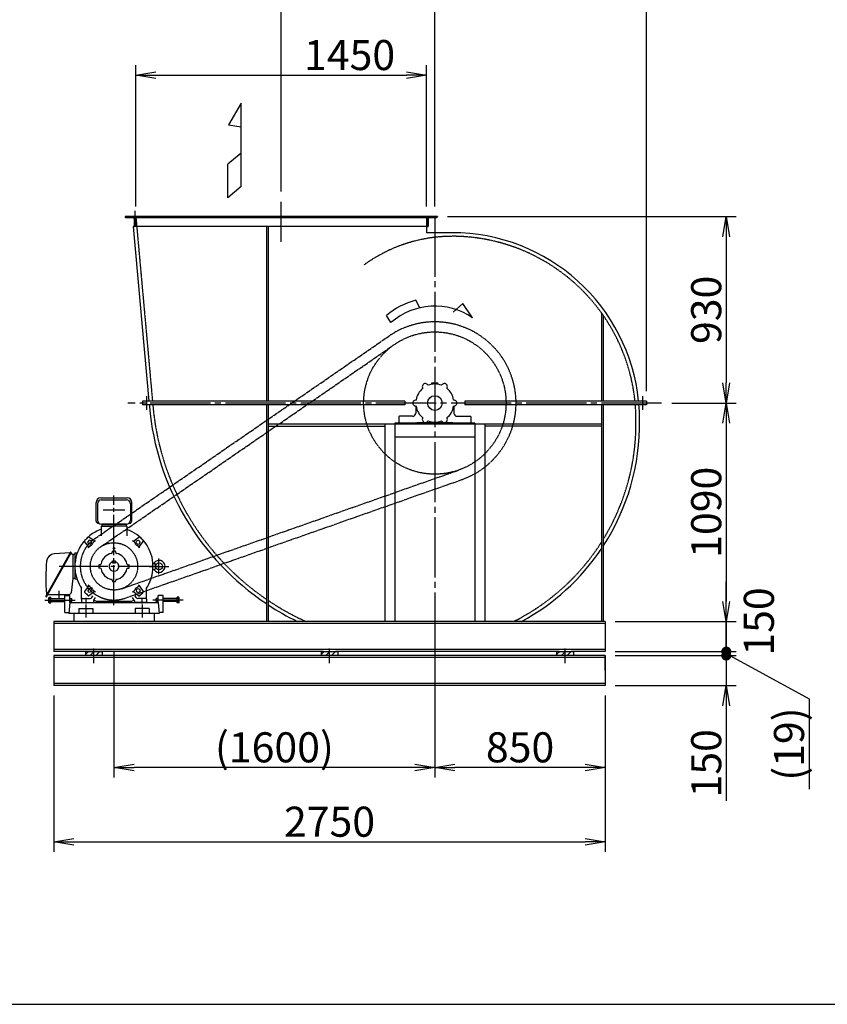
# Model space of a CAD drawing. Extents: x 4015 to 31015, y 1212 to 17012.
# Drawn here: x 8944 to 12971, y 9212 to 14124 of the extents above; entities that cross this region are included whole.
import ezdxf

# ---------------------------------------------------------------- set-up
doc = ezdxf.new("R2010")
doc.units = 0
doc.header["$MEASUREMENT"] = 0
for name, pattern in [('CENTER', [25, 20, -1.5, 2, -1.5]), ('HIDDEN', [3.5, 2.5, -1]), ('PHANTOM', [28.5, 20, -1.5, 2, -1.5, 2, -1.5])]:
    doc.linetypes.add(name, pattern=pattern)
doc.layers.get('0').update_dxf_attribs({"linetype": 'CONTINUOUS'})
doc.layers.get('DEFPOINTS').update_dxf_attribs({"linetype": 'CONTINUOUS'})
doc.layers.add('AM_8', color=1, linetype='CONTINUOUS', lineweight=15)
for name, color, linetype in [('CT', 3, 'CENTER'), ('FUTO', 4, 'CONTINUOUS'), ('HOSO', 7, 'CONTINUOUS'), ('KL', 7, 'HIDDEN'), ('SL', 1, 'PHANTOM'), ('SP', 2, 'CONTINUOUS')]:
    doc.layers.add(name, color=color, linetype=linetype)
doc.styles.get("Standard").update_dxf_attribs({"font": 'txt.shx', "bigfont": 'bigfont.shx'})
doc.dimstyles.new('MATSU', dxfattribs={"dimtxt": 3, "dimasz": 2, "dimexe": 1, "dimexo": 1, "dimgap": 0.5, "dimtad": 1, "dimdec": 4, "dimdsep": 46, "dimtxsty": 'STANDARD', "dimblk1": 'OPEN', "dimblk2": 'OPEN', "dimsah": 1, "dimcen": 0, "dimclrd": 256, "dimclre": 256, "dimclrt": 256, "dimadec": 0, "dimazin": 0, "dimtfac": 1, "dimtdec": 4, "dimtmove": 0, "dimatfit": 0, "dimldrblk": 'OPEN', "dimfxl": 1, "dimtolj": 1, "dimarcsym": 0})
pattern_1 = [(45, (12563.537, 12211.506), (-14.14214, 14.14214), [])]
pattern_2 = [(45, (13738.537, 12211.506), (-14.14214, 14.14214), [])]
pattern_3 = [(45, (14913.537, 12211.506), (-14.14214, 14.14214), [])]

# ---------------------------------------------------------------- blocks, each defined once
blk = doc.blocks.new('_OPEN')
at = {"color": 0, "linetype": 'ByBlock'}
for p, q in [((-1, 0.167), (0, 0)), ((0, 0), (-1, -0.167)), ((0, 0), (-1, 0))]:
    blk.add_line(p, q, dxfattribs=at)
blk = doc.blocks.new('*D203')
at = {"layer": 'DEFPOINTS', "color": 0}
for p in [(11027.5, 13141.5), (12145.5, 12211.5), (12467.7, 12211.5)]:
    blk.add_point(p, dxfattribs=at)
at = {"layer": 'SP', "lineweight": -2}
for p, q in [((11077.5, 13141.5), (12517.7, 13141.5)), ((12467.7, 13041.5), (12467.7, 12311.5)), ((12195.5, 12211.5), (12517.7, 12211.5))]:
    blk.add_line(p, q, dxfattribs=at)
at = {"layer": 'SP', "lineweight": -2, "xscale": 100, "yscale": 100, "zscale": 100}
for p, rotation in [((12467.7, 13141.5), 90), ((12467.7, 12211.5), 270)]:
    blk.add_blockref('_OPEN', p, dxfattribs=dict(at, rotation=rotation))
at = {"layer": 'SP', "insert": (12367.7, 12676.5), "char_height": 150, "attachment_point": 5, "rotation": 90}
blk.add_mtext('\\A1;930', dxfattribs=at)
blk = doc.blocks.new('*D204')
at = {"layer": 'DEFPOINTS', "color": 0}
for p in [(12145.5, 12211.5), (11864.5, 11121.5), (12467.7, 11121.5)]:
    blk.add_point(p, dxfattribs=at)
at = {"layer": 'SP', "lineweight": -2}
for p, q in [((12195.5, 12211.5), (12517.7, 12211.5)), ((12467.7, 12111.5), (12467.7, 11221.5)), ((11914.5, 11121.5), (12517.7, 11121.5))]:
    blk.add_line(p, q, dxfattribs=at)
at = {"layer": 'SP', "lineweight": -2, "xscale": 100, "yscale": 100, "zscale": 100}
for p, rotation in [((12467.7, 12211.5), 90), ((12467.7, 11121.5), 270)]:
    blk.add_blockref('_OPEN', p, dxfattribs=dict(at, rotation=rotation))
at = {"layer": 'SP', "insert": (12367.7, 11666.5), "char_height": 150, "attachment_point": 5, "rotation": 90}
blk.add_mtext('\\A1;1090', dxfattribs=at)
blk = doc.blocks.new('_DOT')
at = {"color": 0, "linetype": 'ByBlock'}
blk.add_line((-0.25, 0), (-1, 0), dxfattribs=at)
at = {"color": 0, "linetype": 'ByBlock', "const_width": 0.25}
blk.add_lwpolyline([(-0.125, 0, 1), (0.125, 0, 1)], format="xyb", close=True, dxfattribs=at)
blk = doc.blocks.new('*D205')
at = {"layer": 'DEFPOINTS', "color": 0}
for p in [(11864.5, 11121.5), (11864.5, 10971.5), (12467.7, 10971.5)]:
    blk.add_point(p, dxfattribs=at)
at = {"layer": 'SP', "lineweight": -2}
for p, q in [((12467.7, 11221.5), (12467.7, 11321.5)), ((11914.5, 11121.5), (12517.7, 11121.5)), ((12467.7, 11121.5), (12467.7, 10971.5)), ((11914.5, 10971.5), (12517.7, 10971.5)), ((12467.7, 10871.5), (12467.7, 10771.5))]:
    blk.add_line(p, q, dxfattribs=at)
at = {"layer": 'SP', "lineweight": -2, "xscale": 100, "yscale": 100, "zscale": 100}
for name, p, rotation in [('_OPEN', (12467.7, 11121.5), 270), ('_DOT', (12467.7, 10971.5), 90)]:
    blk.add_blockref(name, p, dxfattribs=dict(at, rotation=rotation))
at = {"layer": 'SP', "insert": (12630.2, 11121.5), "char_height": 150, "attachment_point": 5, "rotation": 90}
blk.add_mtext('\\A1;150', dxfattribs=at)
blk = doc.blocks.new('*D206')
at = {"layer": 'DEFPOINTS', "color": 0}
for p in [(11014.5, 14238.3), (10248.5, 13216.5), (11014.5, 13141.5)]:
    blk.add_point(p, dxfattribs=at)
at = {"layer": 'SP', "lineweight": -2}
for p, q in [((10248.5, 13266.5), (10248.5, 14288.3)), ((11014.5, 13191.5), (11014.5, 14288.3)), ((10348.5, 14238.3), (10914.5, 14238.3))]:
    blk.add_line(p, q, dxfattribs=at)
at = {"layer": 'SP', "lineweight": -2, "xscale": 100, "yscale": 100, "zscale": 100, "rotation": 180}
blk.add_blockref('_OPEN', (10248.5, 14238.3), dxfattribs=at)
at = {"layer": 'SP', "lineweight": -2, "xscale": 100, "yscale": 100, "zscale": 100}
blk.add_blockref('_OPEN', (11014.5, 14238.3), dxfattribs=at)
at = {"layer": 'SP', "insert": (10631.5, 14338.3), "char_height": 150, "attachment_point": 5}
blk.add_mtext('\\A1;766', dxfattribs=at)
blk = doc.blocks.new('*D207')
at = {"layer": 'DEFPOINTS', "color": 0}
for p in [(12070.5, 14238.3), (11014.5, 13141.5), (12070.5, 12220.5)]:
    blk.add_point(p, dxfattribs=at)
at = {"layer": 'SP', "lineweight": -2}
for p, q in [((11014.5, 13191.5), (11014.5, 14288.3)), ((12070.5, 12270.5), (12070.5, 14288.3)), ((11114.5, 14238.3), (11970.5, 14238.3))]:
    blk.add_line(p, q, dxfattribs=at)
at = {"layer": 'SP', "lineweight": -2, "xscale": 100, "yscale": 100, "zscale": 100, "rotation": 180}
blk.add_blockref('_OPEN', (11014.5, 14238.3), dxfattribs=at)
at = {"layer": 'SP', "lineweight": -2, "xscale": 100, "yscale": 100, "zscale": 100}
blk.add_blockref('_OPEN', (12070.5, 14238.3), dxfattribs=at)
at = {"layer": 'SP', "insert": (11542.5, 14338.3), "char_height": 150, "attachment_point": 5}
blk.add_mtext('\\A1;1056', dxfattribs=at)
blk = doc.blocks.new('*D212')
at = {"layer": 'DEFPOINTS', "color": 0}
for p in [(10973.5, 13847.8), (9523.5, 13141.5), (10973.5, 13141.5)]:
    blk.add_point(p, dxfattribs=at)
at = {"layer": 'SP', "lineweight": -2}
for p, q in [((9523.5, 13191.5), (9523.5, 13897.8)), ((10973.5, 13191.5), (10973.5, 13897.8)), ((9623.5, 13847.8), (10873.5, 13847.8))]:
    blk.add_line(p, q, dxfattribs=at)
at = {"layer": 'SP', "lineweight": -2, "xscale": 100, "yscale": 100, "zscale": 100, "rotation": 180}
blk.add_blockref('_OPEN', (9523.5, 13847.8), dxfattribs=at)
at = {"layer": 'SP', "lineweight": -2, "xscale": 100, "yscale": 100, "zscale": 100}
blk.add_blockref('_OPEN', (10973.5, 13847.8), dxfattribs=at)
at = {"layer": 'SP', "insert": (10589.4, 13947.8), "char_height": 150, "attachment_point": 5}
blk.add_mtext('\\A1;1450', dxfattribs=at)
blk = doc.blocks.new('*D162')
at = {"layer": 'DEFPOINTS', "color": 0}
for p in [(11864.5, 10971.5), (11864.5, 10951.5), (12467.7, 10951.5)]:
    blk.add_point(p, dxfattribs=at)
at = {"layer": 'SP', "lineweight": -2}
for p, q in [((12467.7, 11071.5), (12467.7, 11171.5)), ((11914.5, 10971.5), (12517.7, 10971.5)), ((12467.7, 10971.5), (12467.7, 10951.5)), ((12467.7, 10971.5), (12467.7, 10951.5)), ((12467.7, 10961.5), (12880.6, 10734.9)), ((11914.5, 10951.5), (12517.7, 10951.5)), ((12467.7, 10851.5), (12467.7, 10751.5)), ((12880.6, 10734.9), (12880.6, 10284.9))]:
    blk.add_line(p, q, dxfattribs=at)
at = {"layer": 'SP', "lineweight": -2, "xscale": 100, "yscale": 100, "zscale": 100}
for p, rotation in [((12467.7, 10971.5), 270), ((12467.7, 10951.5), 90)]:
    blk.add_blockref('_DOT', p, dxfattribs=dict(at, rotation=rotation))
at = {"layer": 'SP', "insert": (12780.6, 10509.9), "char_height": 150, "attachment_point": 5, "rotation": 90}
blk.add_mtext('\\A1;(19)', dxfattribs=at)
blk = doc.blocks.new('*D165')
at = {"layer": 'DEFPOINTS', "color": 0}
for p in [(11864.5, 10951.5), (11864.5, 10801.5), (12467.7, 10801.5)]:
    blk.add_point(p, dxfattribs=at)
at = {"layer": 'SP', "lineweight": -2}
for p, q in [((12467.7, 11051.5), (12467.7, 11151.5)), ((11914.5, 10951.5), (12517.7, 10951.5)), ((12467.7, 10951.5), (12467.7, 10801.5)), ((11914.5, 10801.5), (12517.7, 10801.5)), ((12467.7, 10701.5), (12467.7, 10226.5))]:
    blk.add_line(p, q, dxfattribs=at)
at = {"layer": 'SP', "lineweight": -2, "xscale": 100, "yscale": 100, "zscale": 100}
for name, p, rotation in [('_DOT', (12467.7, 10951.5), 270), ('_OPEN', (12467.7, 10801.5), 90)]:
    blk.add_blockref(name, p, dxfattribs=dict(at, rotation=rotation))
at = {"layer": 'SP', "insert": (12367.7, 10414), "char_height": 150, "attachment_point": 5, "rotation": 90}
blk.add_mtext('\\A1;150', dxfattribs=at)
blk = doc.blocks.new('*D166')
at = {"layer": 'DEFPOINTS', "color": 0}
for p in [(11014.5, 11024.5), (11864.5, 10801.5), (11014.5, 10393.7)]:
    blk.add_point(p, dxfattribs=at)
at = {"layer": 'SP', "lineweight": -2}
for p, q in [((11014.5, 10974.5), (11014.5, 10343.7)), ((11864.5, 10751.5), (11864.5, 10343.7)), ((11764.5, 10393.7), (11114.5, 10393.7))]:
    blk.add_line(p, q, dxfattribs=at)
at = {"layer": 'SP', "lineweight": -2, "xscale": 100, "yscale": 100, "zscale": 100, "rotation": 180}
blk.add_blockref('_OPEN', (11014.5, 10393.7), dxfattribs=at)
at = {"layer": 'SP', "lineweight": -2, "xscale": 100, "yscale": 100, "zscale": 100}
blk.add_blockref('_OPEN', (11864.5, 10393.7), dxfattribs=at)
at = {"layer": 'SP', "insert": (11439.5, 10493.7), "char_height": 150, "attachment_point": 5}
blk.add_mtext('\\A1;850', dxfattribs=at)
blk = doc.blocks.new('*D167')
at = {"layer": 'DEFPOINTS', "color": 0}
for p in [(9414.5, 11024.5), (11014.5, 11024.5), (9414.5, 10393.7)]:
    blk.add_point(p, dxfattribs=at)
at = {"layer": 'SP', "lineweight": -2}
for p, q in [((9414.5, 10974.5), (9414.5, 10343.7)), ((11014.5, 10974.5), (11014.5, 10343.7)), ((10914.5, 10393.7), (9514.5, 10393.7))]:
    blk.add_line(p, q, dxfattribs=at)
at = {"layer": 'SP', "lineweight": -2, "xscale": 100, "yscale": 100, "zscale": 100, "rotation": 180}
blk.add_blockref('_OPEN', (9414.5, 10393.7), dxfattribs=at)
at = {"layer": 'SP', "lineweight": -2, "xscale": 100, "yscale": 100, "zscale": 100}
blk.add_blockref('_OPEN', (11014.5, 10393.7), dxfattribs=at)
at = {"layer": 'SP', "insert": (10214.5, 10493.7), "char_height": 150, "attachment_point": 5}
blk.add_mtext('\\A1;(1600)', dxfattribs=at)
blk = doc.blocks.new('*D236')
at = {"layer": 'DEFPOINTS', "color": 0}
for p in [(9114.5, 10801.5), (11864.5, 10801.5), (11864.5, 10022.6)]:
    blk.add_point(p, dxfattribs=at)
at = {"layer": 'SP', "lineweight": -2}
for p, q in [((9114.5, 10751.5), (9114.5, 9972.6)), ((11864.5, 10751.5), (11864.5, 9972.6)), ((9214.5, 10022.6), (11764.5, 10022.6))]:
    blk.add_line(p, q, dxfattribs=at)
at = {"layer": 'SP', "lineweight": -2, "xscale": 100, "yscale": 100, "zscale": 100, "rotation": 180}
blk.add_blockref('_OPEN', (9114.5, 10022.6), dxfattribs=at)
at = {"layer": 'SP', "lineweight": -2, "xscale": 100, "yscale": 100, "zscale": 100}
blk.add_blockref('_OPEN', (11864.5, 10022.6), dxfattribs=at)
at = {"layer": 'SP', "insert": (10489.5, 10122.6), "char_height": 150, "attachment_point": 5}
blk.add_mtext('\\A1;2750', dxfattribs=at)

msp = doc.modelspace()

# ---------------------------------------------------------------- hatches: boundary and pattern name
at = {"layer": 'AM_8'}
h = msp.add_hatch(dxfattribs=at)
h.set_pattern_fill('_U', color=256, scale=20, angle=45, style=0, pattern_type=0)
h.set_pattern_definition(pattern_1)
h.paths.add_polyline_path([(9279.53725, 10951.50595), (9317.03725, 10951.50595), (9317.03725, 10971.50595), (9273.53725, 10971.50595), (9273.53725, 10941.50595), (9279.53725, 10941.50595)])
h = msp.add_hatch(dxfattribs=at)
h.set_pattern_fill('_U', color=256, scale=20, angle=45, style=0, pattern_type=0)
h.set_pattern_definition(pattern_1)
h.paths.add_polyline_path([(9317.03725, 10951.50595), (9355.53725, 10951.50595), (9355.53725, 10971.50595), (9317.03725, 10971.50595)])
h = msp.add_hatch(dxfattribs=at)
h.set_pattern_fill('_U', color=256, scale=20, angle=45, style=0, pattern_type=0)
h.set_pattern_definition(pattern_2)
h.paths.add_polyline_path([(10454.53725, 10951.50595), (10492.03725, 10951.50595), (10492.03725, 10971.50595), (10448.53725, 10971.50595), (10448.53725, 10941.50595), (10454.53725, 10941.50595)])
h = msp.add_hatch(dxfattribs=at)
h.set_pattern_fill('_U', color=256, scale=20, angle=45, style=0, pattern_type=0)
h.set_pattern_definition(pattern_2)
h.paths.add_polyline_path([(10492.03725, 10951.50595), (10530.53725, 10951.50595), (10530.53725, 10971.50595), (10492.03725, 10971.50595)])
h = msp.add_hatch(dxfattribs=at)
h.set_pattern_fill('_U', color=256, scale=20, angle=45, style=0, pattern_type=0)
h.set_pattern_definition(pattern_3)
h.paths.add_polyline_path([(11629.53725, 10951.50595), (11667.03725, 10951.50595), (11667.03725, 10971.50595), (11623.53725, 10971.50595), (11623.53725, 10941.50595), (11629.53725, 10941.50595)])
h = msp.add_hatch(dxfattribs=at)
h.set_pattern_fill('_U', color=256, scale=20, angle=45, style=0, pattern_type=0)
h.set_pattern_definition(pattern_3)
h.paths.add_polyline_path([(11667.03725, 10951.50595), (11705.53725, 10951.50595), (11705.53725, 10971.50595), (11667.03725, 10971.50595)])

# ---------------------------------------------------------------- linework, layer by layer
at = {"color": 3, "linetype": 'CENTER', "ltscale": 10}
for p, q in [((9414.53725, 11202.96153), (9414.53725, 11750.05303)), ((9469.36038, 11676.50595), (9360.98509, 11676.50595)), ((9633.73346, 11396.50595), (9183.36305, 11396.50595))]:
    msp.add_line(p, q, dxfattribs=at)
at = {"linetype": 'Continuous'}
for p, q in [((9325.53725, 11622.00595), (9325.53725, 11714.86595)), ((9332.53719, 11708.77595), (9332.53719, 11626.50595)), ((9348.53737, 11737.86595), (9480.5901, 11737.86595)), ((9352.48792, 11728.77595), (9476.58659, 11728.77595)), ((9496.53731, 11708.77595), (9496.53731, 11626.50595)), ((9503.53725, 11622.00595), (9503.53725, 11714.86595)), ((9338.76233, 11612.00595), (9335.53725, 11612.00595)), ((9352.53731, 11606.50595), (9471.55617, 11606.50595)), ((9474.53725, 11606.50595), (9354.53725, 11606.50595)), ((9476.53719, 11606.50595), (9355.53743, 11606.50595)), ((9490.31217, 11612.00595), (9493.53725, 11612.00595)), ((9291.63937, 11526.7523), (9284.2909, 11519.40383)), ((9286.98063, 11509.36563), (9284.2909, 11519.40383)), ((9297.01882, 11506.67591), (9286.98063, 11509.36563)), ((9301.67757, 11524.06257), (9291.63937, 11526.7523)), ((9304.36729, 11514.02437), (9297.01882, 11506.67591)), ((9304.36729, 11514.02437), (9301.67757, 11524.06257)), ((9524.70721, 11514.02438), (9527.39693, 11524.06257)), ((9532.05568, 11506.67591), (9524.70721, 11514.02438)), ((9527.39693, 11524.06257), (9537.43513, 11526.7523)), ((9532.05568, 11506.67591), (9542.09387, 11509.36563)), ((9544.7836, 11519.40383), (9537.43513, 11526.7523)), ((9542.09387, 11509.36563), (9544.7836, 11519.40383)), ((9197.62233, 11467.33066), (9075.15741, 11247.39962)), ((9200.78933, 11465.61886), (9078.3244, 11245.68783)), ((9195.90114, 11464.14633), (9116.12414, 11459.23178)), ((9198.97756, 11467.73483), (9200.38503, 11466.97409)), ((9199.06826, 11462.43466), (9207.41469, 11457.92343)), ((9210.03725, 11456.50595), (9210.03725, 11336.50595)), ((9210.03725, 11456.50595), (9210.03725, 11336.50595)), ((9210.03725, 11453.52487), (9210.03725, 11453.53865)), ((9220.03725, 11464.00595), (9220.03725, 11334.00595)), ((9407.53725, 11415.00595), (9407.53725, 11424.00595)), ((9407.53725, 11424.00595), (9421.53725, 11424.00595)), ((9407.53725, 11415.00595), (9421.53725, 11415.00595)), ((9421.53725, 11415.00595), (9421.53725, 11424.00595)), ((9210.03725, 11336.50595), (9201.13222, 11265.26559)), ((9220.03725, 11334.00595), (9230.03725, 11334.00595)), ((9080.50925, 11257.01084), (9077.58941, 11258.58896)), ((9084.34829, 11256.50595), (9191.20943, 11256.50595)), ((9286.98063, 11283.64626), (9284.2909, 11273.60807)), ((9284.2909, 11273.60807), (9291.63937, 11266.2596)), ((9297.01882, 11286.33599), (9286.98063, 11283.64626)), ((9301.67757, 11268.94933), (9291.63937, 11266.2596)), ((9297.01882, 11286.33599), (9304.36729, 11278.98752)), ((9304.36729, 11278.98752), (9301.67757, 11268.94933)), ((9524.70721, 11278.98752), (9532.05568, 11286.33599)), ((9524.70721, 11278.98752), (9527.39693, 11268.94933)), ((9527.39693, 11268.94933), (9537.43513, 11266.2596)), ((9532.05568, 11286.33599), (9542.09387, 11283.64627)), ((9537.43513, 11266.2596), (9544.7836, 11273.60807)), ((9542.09387, 11283.64627), (9544.7836, 11273.60807)), ((9076.96905, 11245.28354), (9075.56158, 11246.0444)), ((9252.53725, 11233.50595), (9252.53725, 11216.50595)), ((9252.53725, 11216.50595), (9312.53725, 11216.50595)), ((9255.53725, 11236.50595), (9295.63643, 11236.50595)), ((9304.07034, 11241.13295), (9309.16691, 11249.13295)), ((9312.53725, 11225.04858), (9312.53725, 11216.50595)), ((9313.32029, 11227.73508), (9321.63938, 11240.79344)), ((9328.26234, 11223.00595), (9500.81216, 11223.00595)), ((9515.75421, 11227.73508), (9507.43512, 11240.79344)), ((9516.53725, 11225.04858), (9516.53725, 11216.50595)), ((9576.53725, 11216.50595), (9516.53725, 11216.50595)), ((9525.00416, 11241.13295), (9519.9076, 11249.13295)), ((9573.53725, 11236.50595), (9533.43807, 11236.50595)), ((9576.53725, 11233.50595), (9576.53725, 11216.50595))]:
    msp.add_line(p, q, dxfattribs=at)
for p, q in [((9350.78725, 11596.50595), (9350.78725, 11548.49423)), ((9350.78725, 11596.50595), (9414.53725, 11596.50595)), ((9354.53725, 11606.50595), (9354.53725, 11596.50595)), ((9474.53725, 11596.50595), (9354.53725, 11596.50595)), ((9478.28725, 11596.50595), (9414.53725, 11596.50595)), ((9474.53725, 11606.50595), (9474.53725, 11596.50595)), ((9478.28725, 11596.50595), (9478.28725, 11548.49423)), ((9286.65458, 11542.98071), (9293.62199, 11549.94812)), ((9261.09508, 11517.42121), (9268.06249, 11524.38862)), ((9287.37301, 11495.4064), (9268.24885, 11521.08716)), ((9315.6368, 11523.67019), (9289.95604, 11542.79435)), ((9513.4377, 11523.67019), (9539.11846, 11542.79435)), ((9541.7015, 11495.4064), (9560.82565, 11521.08716)), ((9220.03725, 11456.50595), (9210.03725, 11456.50595)), ((9220.03725, 11464.00595), (9231.486, 11464.00595)), ((9405.9842, 11465.66339), (9406.38606, 11470.54312)), ((9420.69519, 11472.37897), (9408.37931, 11472.37897)), ((9423.0903, 11465.66339), (9422.68844, 11470.54312)), ((9338.66423, 11402.66389), (9338.66423, 11390.34801)), ((9345.37981, 11405.059), (9340.50008, 11404.65714)), ((9483.69469, 11405.059), (9488.57442, 11404.65714)), ((9490.41027, 11390.34801), (9490.41027, 11402.66389)), ((9345.37981, 11387.9529), (9340.50008, 11388.35476)), ((9483.69469, 11387.9529), (9488.57442, 11388.35476)), ((9220.03725, 11336.50595), (9210.03725, 11336.50595)), ((9405.9842, 11327.34851), (9406.38606, 11322.46878)), ((9408.37931, 11320.63293), (9420.69519, 11320.63293)), ((9423.0903, 11327.34851), (9422.68844, 11322.46878)), ((9252.53725, 11233.50595), (9252.53725, 11288.29451)), ((9287.37301, 11297.6055), (9268.24885, 11271.92474)), ((9315.6368, 11269.3417), (9289.95604, 11250.21755)), ((9513.4377, 11269.3417), (9539.11846, 11250.21755)), ((9541.7015, 11297.6055), (9560.82565, 11271.92474)), ((9576.53725, 11233.50595), (9576.53725, 11288.29451))]:
    msp.add_line(p, q)
at = {"color": 6}
for p, q in [((9609.03725, 11411.50595), (9609.03725, 11414.00595)), ((9609.03725, 11381.50595), (9609.03725, 11379.00595))]:
    msp.add_line(p, q, dxfattribs=at)
at = {"color": 6, "linetype": 'Continuous'}
for p, q in [((9609.03725, 11381.50595), (9609.03725, 11411.50595)), ((9609.03725, 11411.50595), (9618.48347, 11410.67951)), ((9621.55498, 11396.32867), (9620.29923, 11408.88613)), ((9609.03725, 11381.50595), (9618.48347, 11382.33239)), ((9621.55498, 11396.68322), (9620.29923, 11384.12577))]:
    msp.add_line(p, q, dxfattribs=at)
at = {"color": 6, "linetype": 'CENTER'}
for p, q in [((9639.03725, 11357.41228), (9639.03725, 11435.03667)), ((9239.46666, 11396.50595), (9140.7257, 11396.50595)), ((9589.60785, 11396.50595), (9688.3488, 11396.50595)), ((9140.03725, 11273.90036), (9140.03725, 11234.90634)), ((9275.03725, 11239.19625), (9275.03725, 11211.32434)), ((9554.03725, 11239.19625), (9554.03725, 11211.32434))]:
    msp.add_line(p, q, dxfattribs=at)
at = {"color": 3, "linetype": 'CENTER'}
msp.add_line((9239.46666, 11396.50595), (9140.7257, 11396.50595), dxfattribs=at)
at = {"linetype": 'Continuous'}
msp.add_circle((9414.53725, 11486.50595), 4, dxfattribs=at)
at = {"color": 6, "linetype": 'Continuous'}
msp.add_circle((9639.03725, 11396.50595), 17.5, dxfattribs=at)
at = {"linetype": 'Continuous'}
for centre, radius, start, end in [((9348.53737, 11714.86595), 23.00006, 90, 180), ((9352.53731, 11708.77595), 20.00006, 90, 180), ((9476.53719, 11708.77595), 20.00006, 0, 90), ((9480.53713, 11714.86595), 23.00006, 0, 90), ((9335.53725, 11622.00595), 10, 180, 270), ((9352.53731, 11626.50595), 20, 180, 270), ((9476.53719, 11626.50595), 20, 270, 0), ((9493.53725, 11622.00595), 10, 270, 0), ((9414.53725, 11396.50595), 195.1, 109.071966, 127.87159845), ((9414.53725, 11396.50595), 195.1, 5.14620997, 70.928034), ((9414.53725, 11396.50595), 195.1, 142.12840155, 174.85379003), ((9414.53725, 11396.50595), 194.5, 131.29310939, 138.70689061), ((9414.53725, 11396.50595), 157.5, 139.71552043, 144.28620875), ((9302.01783, 11491.87697), 10, 107.20075294, 139.71552043), ((9319.16623, 11509.02537), 10, 130.28447957, 162.79924706), ((9414.53725, 11396.50595), 157.5, 125.71379125, 130.28447957), ((9318.62315, 11527.68039), 5, 233.32537877, 306.17408505), ((9414.53725, 11396.50595), 157.5, 49.71552043, 54.28620875), ((9510.45135, 11527.68039), 5, 233.82591495, 306.67462123), ((9509.90827, 11509.02537), 10, 17.20075294, 49.71552043), ((9527.05667, 11491.87697), 10, 40.28447957, 72.79924706), ((9414.53725, 11396.50595), 157.5, 35.71379125, 40.28447957), ((9414.53725, 11396.50595), 194.5, 41.29310939, 48.70689061), ((9118.69909, 11419.31479), 40, 93.690903, 174.843801), ((9198.50197, 11466.85519), 0.99991, 61.604988, 151.607813), ((9199.90957, 11466.09433), 1.00002, 331.611145, 61.611137), ((9205.03737, 11453.52487), 4.9999, 0, 61.60981), ((9283.3628, 11492.42005), 5, 323.82591491, 36.67462123), ((9414.53725, 11396.50595), 65.87249, 101.01076789, 168.98923211), ((9414.53725, 11396.50595), 65.87249, 11.01076789, 78.98923211), ((9545.7117, 11492.42005), 5, 143.32537877, 216.17408509), ((10074.81433, 11333.0372), 1000, 174.843732, 184.26952149), ((9414.53725, 11396.50595), 24, 106.9577633, 73.0422367), ((9414.53725, 11396.50595), 195.1, 185.14620997, 214.02948951), ((9414.53725, 11396.50595), 65.87249, 191.01076789, 258.98923211), ((9414.53725, 11396.50595), 65.87249, 281.01076789, 348.98923211), ((9414.53725, 11396.50595), 195.1, 325.97051049, 354.85379003), ((9414.53725, 11396.50595), 157.5, 215.71379125, 220.28447957), ((9283.3628, 11300.59185), 5, 323.32537877, 36.17408509), ((9414.53725, 11396.50595), 157.5, 319.71552043, 324.28620875), ((9545.7117, 11300.59185), 5, 143.82591491, 216.67462123), ((9191.20949, 11266.50595), 9.99995, 270, 352.874893), ((9270.65497, 11270.13293), 3, 143.32537877, 221.29310939), ((9414.53725, 11396.50595), 194.5, 221.29310939, 228.70689061), ((9302.01783, 11301.13493), 10, 220.28447957, 252.79924706), ((9319.16623, 11283.98653), 10, 197.20075294, 229.71552043), ((9414.53725, 11396.50595), 157.5, 229.71552043, 234.28620875), ((9318.62315, 11265.3315), 5, 53.82591495, 126.67462123), ((9414.53725, 11396.50595), 157.5, 305.71379125, 310.28447957), ((9510.45135, 11265.3315), 5, 53.32537877, 126.17408505), ((9509.90827, 11283.98653), 10, 310.28447957, 342.79924706), ((9527.05667, 11301.13493), 10, 287.20075294, 319.71552043), ((9414.53725, 11396.50595), 194.5, 311.29310939, 318.70689061), ((9076.03717, 11246.92404), 0.99991, 151.604986, 241.607819), ((9077.44464, 11246.1633), 0.99991, 241.60498, 331.607819), ((9255.53725, 11233.50595), 3, 90, 180), ((9295.63643, 11246.50595), 10, 270, 327.5), ((9317.53725, 11225.04858), 5, 147.5, 180), ((9414.53725, 11396.50595), 195.1, 239.0610717, 241.88842298), ((9328.26234, 11235.00595), 12, 241.88842298, 270), ((9500.81216, 11235.00595), 12, 270, 298.11157702), ((9414.53725, 11396.50595), 195.1, 298.11157702, 300.9389283), ((9511.53725, 11225.04858), 5, 0, 32.5), ((9533.43807, 11246.50595), 10, 212.5, 270), ((9573.53725, 11233.50595), 3, 0, 90)]:
    msp.add_arc(centre, radius, start, end, dxfattribs=at)
for centre, radius, start, end in [((9270.65497, 11522.87897), 3, 138.70689061, 216.67462123), ((9288.16423, 11540.38823), 3, 53.32537877, 131.29310939), ((9540.91027, 11540.38823), 3, 48.70689061, 126.67462123), ((9558.41953, 11522.87897), 3, 323.32537877, 41.29310939), ((9401.00107, 11466.07377), 5, 281.01076789, 355.29211108), ((9408.37931, 11470.37897), 2, 90, 175.29211108), ((9420.69519, 11470.37897), 2, 4.70788892, 90), ((9428.07343, 11466.07377), 5, 184.70788892, 258.98923211), ((9340.66423, 11402.66389), 2, 94.70788892, 180), ((9344.96943, 11410.04213), 5, 274.70788892, 348.98923211), ((9484.10507, 11410.04213), 5, 191.01076789, 265.29211108), ((9488.41027, 11402.66389), 2, 0, 85.29211108), ((9340.66423, 11390.34801), 2, 180, 265.29211108), ((9344.96943, 11382.96977), 5, 11.01076789, 85.29211108), ((9484.10507, 11382.96977), 5, 94.70788892, 168.98923211), ((9488.41027, 11390.34801), 2, 274.70788892, 0), ((9401.00107, 11326.93813), 5, 4.70788892, 78.98923211), ((9408.37931, 11322.63293), 2, 184.70788892, 270), ((9420.69519, 11322.63293), 2, 270, 355.29211108), ((9428.07343, 11326.93813), 5, 101.01076789, 175.29211108), ((9288.16423, 11252.62367), 3, 228.70689061, 306.67462123), ((9540.91027, 11252.62367), 3, 233.32537877, 311.29310939), ((9558.41953, 11270.13293), 3, 318.70689061, 36.67462123)]:
    msp.add_arc(centre, radius, start, end)
at = {"color": 6, "linetype": 'Continuous'}
for centre, radius, start, end in [((9294.3291, 11516.7141), 16, 287.20075294, 342.79924706), ((9534.7454, 11516.7141), 16, 197.20075294, 252.79924706), ((9609.76749, 11417.46498), 6, 265, 324.394902), ((9639.03725, 11396.50595), 30, 215.605098, 144.39490137), ((9618.30916, 11408.68712), 2, 5.71059, 85), ((9609.76749, 11375.54692), 6, 35.605098, 95), ((9618.30916, 11384.32477), 2, 275, 354.28941), ((9294.3291, 11276.2978), 16, 17.20075294, 72.79924706), ((9534.7454, 11276.2978), 16, 107.20075294, 162.79924706)]:
    msp.add_arc(centre, radius, start, end, dxfattribs=at)
at = {"layer": 'CT'}
for p, q in [((10248.53725, 13016.50595), (10248.53725, 13216.50595)), ((9576.53725, 12245.50595), (9576.53725, 12177.50595)), ((12050.53725, 12245.50595), (12050.53725, 12177.50595)), ((9069.53725, 11228.50595), (9220.81157, 11228.50595)), ((9274.53725, 11206.50595), (9274.53725, 11141.50595)), ((9554.53725, 11206.50595), (9554.53725, 11141.50595)), ((9759.53725, 11228.50595), (9608.26293, 11228.50595)), ((9314.53725, 10914.00595), (9314.53725, 10986.50595)), ((10489.53725, 10914.00595), (10489.53725, 10986.50595)), ((11664.53725, 10914.00595), (11664.53725, 10986.50595))]:
    msp.add_line(p, q, dxfattribs=at)
at = {"layer": 'CT', "ltscale": 15}
for p, q in [((11014.53725, 13141.50595), (11014.53725, 10929.50595)), ((12145.53725, 12211.50595), (9483.83003, 12211.50595))]:
    msp.add_line(p, q, dxfattribs=at)
at = {"layer": 'FUTO'}
for p, q in [((10048.53725, 13708.17262), (9986.03725, 13599.91944)), ((10048.53725, 13291.50595), (10048.53725, 13708.17262)), ((9986.03725, 13599.91944), (10048.53725, 13588.899)), ((10048.53725, 13458.94476), (9981.87058, 13403.00479)), ((9981.87058, 13235.56597), (9981.87058, 13403.00479)), ((10048.53725, 13291.50595), (9981.87058, 13235.56597)), ((11027.53725, 13141.50595), (9469.53725, 13141.50595)), ((9469.53725, 13141.50595), (9469.53725, 13140.50595)), ((9472.53725, 13137.50595), (11024.53725, 13137.50595)), ((9515.53725, 13131.00595), (9515.53725, 13094.50595)), ((10981.53725, 13131.00595), (10981.53725, 13094.50595)), ((11027.53725, 13141.50595), (11027.53725, 13140.50595)), ((10977.53725, 13091.50595), (9509.97418, 13091.50595)), ((9509.97418, 13091.50595), (9588.53852, 12220.50595)), ((9519.53725, 13091.50595), (9518.53725, 13091.50595)), ((10174.53725, 13091.50595), (10174.53725, 12220.50595)), ((10183.53725, 13091.50595), (10183.53725, 12220.50595)), ((10973.53725, 13091.50595), (10973.53725, 13061.50595)), ((10977.53725, 13091.50595), (10978.53725, 13091.50595)), ((11100.03725, 13061.50595), (10973.53725, 13061.50595)), ((10940.29978, 12686.46735), (10920.18064, 12724.44097)), ((11154.70757, 12708.65037), (11106.6898, 12665.63305)), ((11202.77863, 12636.5992), (11154.70757, 12708.65037)), ((10795.90196, 12613.12018), (10773.05355, 12648.40423)), ((11845.53725, 12660.82928), (11845.53725, 12220.50595)), ((11854.53725, 12648.05575), (11854.53725, 12220.50595)), ((10998.85559, 12311.50595), (11030.21891, 12311.50595)), ((10998.85559, 12305.20272), (10998.85559, 12311.50595)), ((11030.21891, 12305.20272), (11030.21891, 12311.50595)), ((10864.53725, 12220.50595), (9556.53725, 12220.50595)), ((9556.53725, 12220.50595), (9556.53725, 12202.50595)), ((10864.53725, 12202.50595), (9556.53725, 12202.50595)), ((9590.16212, 12202.50595), (9590.90281, 12194.29431)), ((10174.53725, 12202.50595), (10174.53725, 11121.50595)), ((10183.53725, 12202.50595), (10183.53725, 11121.50595)), ((10864.53725, 12220.50595), (10864.53725, 12202.50595)), ((10919.53725, 12196.50595), (10919.53725, 12161.50595)), ((11109.53725, 12196.50595), (11109.53725, 12161.50595)), ((12070.53725, 12220.50595), (11164.53725, 12220.50595)), ((11164.53725, 12220.50595), (11164.53725, 12202.50595)), ((12070.53725, 12202.50595), (11164.53725, 12202.50595)), ((11845.53725, 12202.50595), (11845.53725, 11121.50595)), ((11854.53725, 12202.50595), (11854.53725, 11121.50595)), ((12070.53725, 12220.50595), (12070.53725, 12202.50595)), ((10834.53725, 12142.50595), (10834.53725, 12111.50595)), ((10903.53725, 12145.50595), (10837.53725, 12145.50595)), ((11125.53725, 12145.50595), (11191.53725, 12145.50595)), ((11194.53725, 12142.50595), (11194.53725, 12111.50595)), ((11845.53725, 12105.50595), (10183.53725, 12105.50595)), ((10183.53725, 12096.50595), (10764.53725, 12096.50595)), ((10764.53725, 12105.50595), (10764.53725, 11121.50595)), ((11214.53725, 12111.50595), (10814.53725, 12111.50595)), ((10814.53725, 12111.50595), (10814.53725, 11121.50595)), ((10924.53725, 12114.50595), (11104.53725, 12114.50595)), ((10924.53725, 12111.50595), (10924.53725, 12114.50595)), ((11104.53725, 12111.50595), (11104.53725, 12114.50595)), ((11214.53725, 12111.50595), (11214.53725, 11121.50595)), ((11264.53725, 12105.50595), (11264.53725, 11121.50595)), ((11845.53725, 12096.50595), (11264.53725, 12096.50595)), ((11214.53725, 12040.50595), (10814.53725, 12040.50595)), ((9169.53725, 11251.50595), (9194.34913, 11251.50595)), ((9169.53725, 11166.50595), (9169.53725, 11251.50595)), ((9194.34913, 11216.50595), (9194.34913, 11251.50595)), ((9634.72537, 11216.50595), (9634.72537, 11251.50595)), ((9659.53725, 11251.50595), (9634.72537, 11251.50595)), ((9659.53725, 11166.50595), (9659.53725, 11251.50595)), ((9194.34913, 11216.50595), (9189.53725, 11161.50595)), ((9194.34913, 11216.50595), (9634.72537, 11216.50595)), ((9634.72537, 11216.50595), (9639.53725, 11161.50595)), ((9169.53725, 11166.50595), (9189.97469, 11166.50595)), ((9639.53725, 11161.50595), (9189.53725, 11161.50595)), ((9214.53725, 11161.50595), (9214.53725, 11121.50595)), ((9239.53725, 11186.50595), (9239.53725, 11161.50595)), ((9239.53725, 11186.50595), (9309.53725, 11186.50595)), ((9309.53725, 11186.50595), (9309.53725, 11161.50595)), ((9589.53725, 11186.50595), (9519.53725, 11186.50595)), ((9519.53725, 11186.50595), (9519.53725, 11161.50595)), ((9589.53725, 11186.50595), (9589.53725, 11161.50595)), ((9614.53725, 11161.50595), (9614.53725, 11121.50595)), ((9659.53725, 11166.50595), (9639.09981, 11166.50595)), ((11864.53725, 11121.50595), (9114.53725, 11121.50595)), ((9114.53725, 11121.50595), (9114.53725, 10971.50595)), ((11864.53725, 11111.50595), (9114.53725, 11111.50595)), ((11864.53725, 11121.50595), (11864.53725, 10971.50595)), ((11864.53725, 10981.50595), (9114.53725, 10981.50595)), ((9314.53725, 10971.50595), (9114.53725, 10971.50595)), ((9273.53725, 10951.50595), (9273.53725, 10971.50595)), ((9273.53725, 10971.50595), (9355.53725, 10971.50595)), ((10459.53725, 10971.50595), (9314.53725, 10971.50595)), ((9355.53725, 10971.50595), (9355.53725, 10951.50595)), ((10448.53725, 10951.50595), (10448.53725, 10971.50595)), ((10448.53725, 10971.50595), (10530.53725, 10971.50595)), ((11634.53725, 10971.50595), (10519.53725, 10971.50595)), ((10530.53725, 10971.50595), (10530.53725, 10951.50595)), ((11623.53725, 10951.50595), (11623.53725, 10971.50595)), ((11623.53725, 10971.50595), (11705.53725, 10971.50595)), ((11864.53725, 10971.50595), (11694.53725, 10971.50595)), ((11705.53725, 10971.50595), (11705.53725, 10951.50595)), ((9114.53725, 10951.50595), (9114.53725, 10801.50595)), ((9284.53725, 10951.50595), (9114.53725, 10951.50595)), ((11864.53725, 10941.50595), (9114.53725, 10941.50595)), ((9355.53725, 10951.50595), (9273.53725, 10951.50595)), ((10459.53725, 10951.50595), (9344.53725, 10951.50595)), ((10530.53725, 10951.50595), (10448.53725, 10951.50595)), ((11634.53725, 10951.50595), (10519.53725, 10951.50595)), ((11705.93266, 10951.50595), (11623.93266, 10951.50595)), ((11864.53725, 10951.50595), (11694.53725, 10951.50595)), ((11864.53725, 10876.50595), (11864.53725, 10951.50595)), ((11864.53725, 10951.50595), (11864.53725, 10801.50595)), ((11864.53725, 10811.50595), (9114.53725, 10811.50595)), ((11864.53725, 10801.50595), (9114.53725, 10801.50595))]:
    msp.add_line(p, q, dxfattribs=at)
msp.add_circle((11014.53725, 12211.50595), 36.5, dxfattribs=at)
for centre, radius, start, end in [((9472.53725, 13140.50595), 3, 180, 270), ((9509.03725, 13131.00595), 6.5, 0, 90), ((10988.03725, 13131.00595), 6.5, 90, 180), ((11024.53725, 13140.50595), 3, 270, 0), ((9518.53725, 13094.50595), 3, 180, 270), ((10978.53725, 13094.50595), 3, 270, 0), ((11100.03725, 12126.00595), 935.5, 5.79765046, 90), ((11014.53725, 12361.50595), 375, 104.5732565, 130.08748552), ((11014.53725, 12361.50595), 333.33333, 55.61686344, 130.98837351), ((11014.53725, 12211.50595), 95, 129.05612603, 170.94387397), ((10967.03725, 12293.77836), 15, 25.47193699, 214.52806301), ((11014.53725, 12211.50595), 95, 69.05612603, 110.94387397), ((11062.03725, 12293.77836), 15, 325.47193699, 154.52806301), ((11014.53725, 12211.50595), 95, 9.05612603, 50.94387397), ((10912.53725, 12313.50595), 1327, 185.1541404, 236.21061357), ((10919.53725, 12211.50595), 15, 85.47193699, 274.52806301), ((11014.53725, 12211.50595), 95, 189.05612603, 230.94387397), ((11014.53725, 12211.50595), 95, 309.05612603, 350.94387397), ((11109.53725, 12211.50595), 15, 265.47193699, 94.52806301), ((11100.03725, 12126.00595), 935.5, 0, 4.69056861), ((10837.53725, 12142.50595), 3, 90, 180), ((10903.53725, 12161.50595), 16, 270, 0), ((10967.03725, 12129.23354), 15, 145.47193699, 334.52806301), ((11062.03725, 12129.23354), 15, 205.47193699, 34.52806301), ((11125.53725, 12161.50595), 16, 180, 270), ((11191.53725, 12142.50595), 3, 0, 90), ((11014.53725, 12211.50595), 95, 249.05612603, 290.94387397), ((10912.53725, 12109.50595), 1123, 327.01620521, 0.85557964), ((10912.53725, 12109.50595), 1123, 298.38340594, 326.18206863), ((10912.53725, 12313.50595), 1327, 236.67691984, 243.93116856)]:
    msp.add_arc(centre, radius, start, end, dxfattribs=at)
at = {"layer": 'HOSO'}
for p, q in [((9089.53725, 11240.00595), (9090.89772, 11242.36236)), ((9089.53725, 11217.00595), (9089.53725, 11240.00595)), ((9089.53725, 11217.00595), (9090.89772, 11214.64954)), ((9090.89772, 11242.36236), (9099.53725, 11242.36236)), ((9090.89772, 11235.43415), (9099.53725, 11235.43415)), ((9090.89772, 11221.57775), (9099.53725, 11221.57775)), ((9090.89772, 11214.64954), (9099.53725, 11214.64954)), ((9099.53725, 11214.64954), (9099.53725, 11242.36236)), ((9099.53725, 11236.50595), (9169.53725, 11236.50595)), ((9099.53725, 11220.50595), (9169.53725, 11220.50595)), ((9194.34913, 11236.50595), (9203.43725, 11236.50595)), ((9194.34913, 11220.50595), (9203.43725, 11220.50595)), ((9204.53725, 11235.40595), (9203.43725, 11236.50595)), ((9203.43725, 11220.50595), (9204.53725, 11221.60595)), ((9204.53725, 11221.60595), (9204.53725, 11235.40595)), ((9624.53725, 11235.40595), (9625.63725, 11236.50595)), ((9624.53725, 11221.60595), (9624.53725, 11235.40595)), ((9625.63725, 11220.50595), (9624.53725, 11221.60595)), ((9634.72537, 11236.50595), (9625.63725, 11236.50595)), ((9634.72537, 11220.50595), (9625.63725, 11220.50595)), ((9729.53725, 11236.50595), (9659.53725, 11236.50595)), ((9729.53725, 11220.50595), (9659.53725, 11220.50595)), ((9738.17678, 11242.36236), (9729.53725, 11242.36236)), ((9729.53725, 11214.64954), (9729.53725, 11242.36236)), ((9738.17678, 11235.43415), (9729.53725, 11235.43415)), ((9738.17678, 11221.57775), (9729.53725, 11221.57775)), ((9738.17678, 11214.64954), (9729.53725, 11214.64954)), ((9739.53725, 11240.00595), (9738.17678, 11242.36236)), ((9739.53725, 11217.00595), (9738.17678, 11214.64954)), ((9739.53725, 11217.00595), (9739.53725, 11240.00595))]:
    msp.add_line(p, q, dxfattribs=at)
for centre, radius, start, end in [((9095.9599, 11238.89825), 6.13397, 154.38424747, 214.38424747), ((9112.75413, 11228.50595), 22.9282, 162.41204623, 197.58795377), ((9095.9599, 11218.11364), 6.13397, 145.61575253, 205.61575253), ((9733.1146, 11238.89825), 6.13397, 325.61575253, 25.61575253), ((9716.32037, 11228.50595), 22.9282, 342.41204623, 17.58795377), ((9733.1146, 11218.11364), 6.13397, 334.38424747, 34.38424747)]:
    msp.add_arc(centre, radius, start, end, dxfattribs=at)
at = {"layer": 'KL'}
for p, q in [((9519.53725, 13141.50595), (9519.53725, 13091.50595)), ((9523.53725, 13141.50595), (9606.6116, 12220.50595)), ((10973.53725, 13141.50595), (10973.53725, 13091.50595)), ((10977.53725, 13141.50595), (10977.53725, 13091.50595)), ((9608.2352, 12202.50595), (9608.83003, 12195.91135))]:
    msp.add_line(p, q, dxfattribs=at)
for centre, radius, start, end in [((11100.03725, 12296.70595), 746.5, 90, 125.87849774), ((11100.03725, 12126.00595), 917.5, 5.91179324, 90), ((10912.53725, 12313.50595), 1309, 185.1541404, 235.68174995), ((11100.03725, 12126.00595), 917.5, 0, 4.78280292), ((10912.53725, 12109.50595), 1105, 328.48339342, 0.85557964), ((10912.53725, 12109.50595), 1105, 296.60468169, 327.60170727), ((10912.53725, 12313.50595), 1309, 236.15737466, 245.59100467)]:
    msp.add_arc(centre, radius, start, end, dxfattribs=at)
at = {"layer": 'SL'}
for p, q in [((9319.19342, 11534.83004), (10784.69051, 12544.96581)), ((9347.56956, 11493.66215), (10813.06665, 12503.79792)), ((9453.74906, 11285.21159), (11132.50499, 11876.67971)), ((9470.36424, 11238.05297), (11149.12017, 11829.52108)), ((4014.53725, 9211.50595), (31014.53725, 9211.50595))]:
    msp.add_line(p, q, dxfattribs=at)
for centre, radius in [((11014.53725, 12211.50595), 355), ((9414.53725, 11396.50595), 118)]:
    msp.add_circle(centre, radius, dxfattribs=at)
for centre, radius, start, end in [((11014.53725, 12211.50595), 405, 289.4086482, 124.57766406), ((9414.53725, 11396.50595), 168, 124.57766406, 289.4086482)]:
    msp.add_arc(centre, radius, start, end, dxfattribs=at)
at = {"layer": 'SP'}
msp.add_line((9519.53725, 13141.50595), (9519.53725, 13170.56476), dxfattribs=at)

# ---------------------------------------------------------------- dimensions: what is measured, and where the dimension line sits
for base, p1, p2, picture, middle in [((11014.53725, 14238.29792), (10248.53725, 13216.50595), (11014.53725, 13141.50595), '*D206', (10631.53725, 14338.29792)), ((12070.53725, 14238.29792), (11014.53725, 13141.50595), (12070.53725, 12220.50595), '*D207', (11542.53725, 14338.29792)), ((11014.53725, 10393.6648), (11864.53725, 10801.50595), (11014.53725, 11024.50595), '*D166', (11439.53725, 10493.6648))]:
    dim = msp.add_linear_dim(base=base, p1=p1, p2=p2, dimstyle='MATSU', override={"dimscale": 50}, dxfattribs=at)
    dim.commit()
    dim.dimension.update_dxf_attribs({"geometry": picture, "text_midpoint": middle})
dim = msp.add_linear_dim(base=(10973.53725, 13847.76177), p1=(9523.53725, 13141.50595), p2=(10973.53725, 13141.50595), dimstyle='MATSU', override={"dimscale": 50}, dxfattribs=at)
dim.commit()
dim.dimension.update_dxf_attribs({"geometry": '*D212', "text_midpoint": (10589.36002, 13847.76177), "dimtype": 160})
for base, p1, p2, angle, override, picture, middle in [((12467.70503, 12211.50595), (11027.53725, 13141.50595), (12145.53725, 12211.50595), 90, {"dimscale": 50}, '*D203', (12367.70503, 12676.50595)), ((12467.70503, 11121.50595), (12145.53725, 12211.50595), (11864.53725, 11121.50595), 90, {"dimscale": 50}, '*D204', (12367.70503, 11666.50595)), ((12467.70503, 10801.50595), (11864.53725, 10951.50595), (11864.53725, 10801.50595), 90, {"dimscale": 50, "dimblk1": 'DOT'}, '*D165', (12367.70503, 10414.00595)), ((11864.53725, 10022.63906), (9114.53725, 10801.50595), (11864.53725, 10801.50595), 0, {"dimscale": 50}, '*D236', (10489.53725, 10122.63906))]:
    dim = msp.add_linear_dim(base=base, p1=p1, p2=p2, angle=angle, dimstyle='MATSU', override=override, dxfattribs=at)
    dim.commit()
    dim.dimension.update_dxf_attribs({"geometry": picture, "text_midpoint": middle})
dim = msp.add_linear_dim(base=(12467.70503, 10971.50595), p1=(11864.53725, 11121.50595), p2=(11864.53725, 10971.50595), angle=90, dimstyle='MATSU', override={"dimscale": 50, "dimblk2": 'DOT', "dimtmove": 2, "dimatfit": 3}, dxfattribs=at)
dim.commit()
dim.dimension.update_dxf_attribs({"geometry": '*D205', "text_midpoint": (12630.20503, 11121.50595), "dimtype": 160})
dim = msp.add_linear_dim(base=(12467.70503, 10951.50595), p1=(11864.53725, 10971.50595), p2=(11864.53725, 10951.50595), angle=90, text='(19)', dimstyle='MATSU', override={"dimscale": 50, "dimblk1": 'DOT', "dimblk2": 'DOT', "dimtmove": 1, "dimatfit": 3}, dxfattribs=at)
dim.commit()
dim.dimension.update_dxf_attribs({"geometry": '*D162', "text_midpoint": (12880.58063, 10709.87382), "dimtype": 160})
dim = msp.add_linear_dim(base=(9414.53725, 10393.6648), p1=(11014.53725, 11024.50595), p2=(9414.53725, 11024.50595), text='(<>)', dimstyle='MATSU', override={"dimscale": 50}, dxfattribs=at)
dim.commit()
dim.dimension.update_dxf_attribs({"geometry": '*D167', "text_midpoint": (10214.53725, 10493.6648)})

doc.saveas('drawing.dxf')
